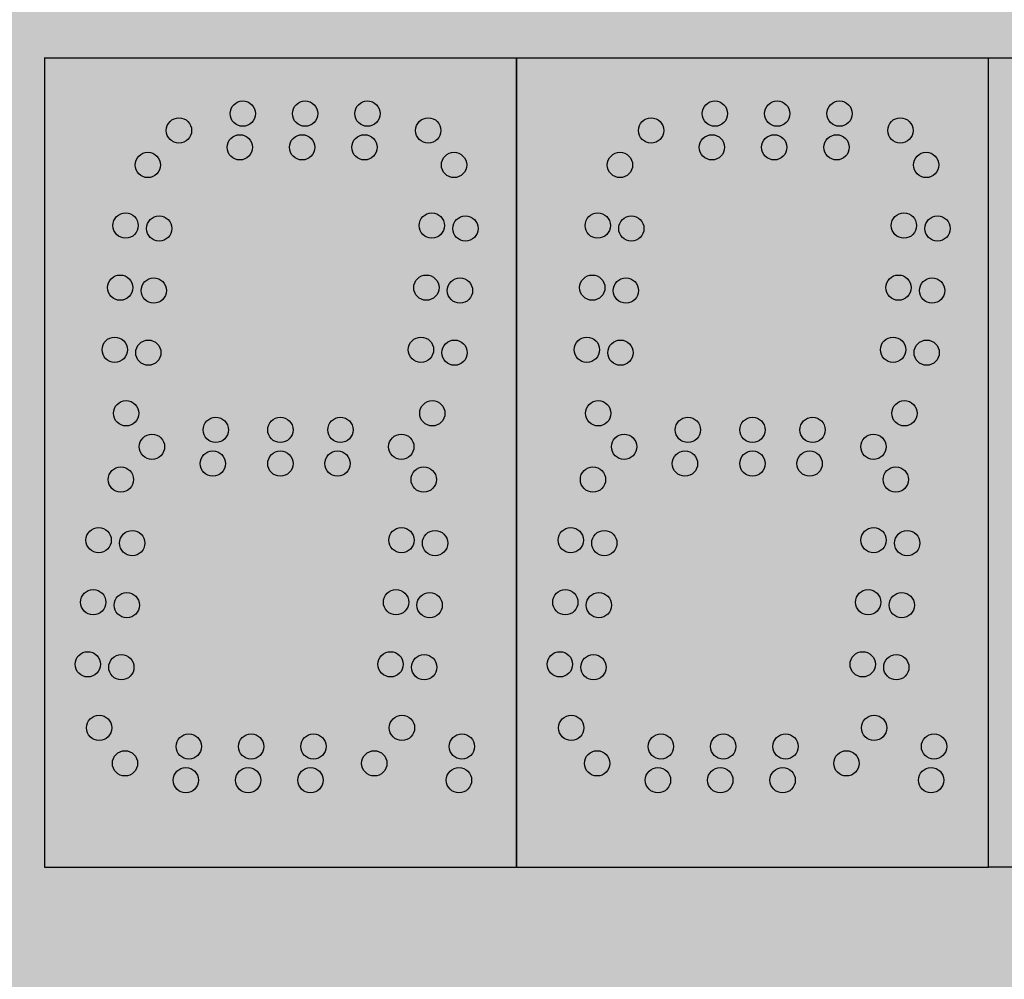
# Model space of a CAD drawing. Units: inches. Extents: x 0 to 1803, y 0 to 212.
# Drawn here: x 1680 to 1681, y 92 to 93 of the extents above; entities that cross this region are included whole.
import ezdxf

# ---------------------------------------------------------------- set-up
doc = ezdxf.new("R2010")
doc.units = ezdxf.units.IN
doc.header["$LTSCALE"] = 26.074074
doc.header["$MEASUREMENT"] = 0
doc.layers.get('0').update_dxf_attribs({"linetype": 'CONTINUOUS'})
doc.layers.add('01___PRT_ALL_DTM_PLN', color=7, linetype='CONTINUOUS')
doc.layers.add('02___PRT_ALL_AXES', color=7, linetype='CONTINUOUS')

msp = doc.modelspace()

# ---------------------------------------------------------------- hatches: boundary and pattern name
at = {"true_color": 0x939598}
h = msp.add_hatch(dxfattribs=at)
h.set_pattern_fill('AR-B816', color=252, scale=0.1)
h.set_pattern_definition([(0, (0, -0.1363), (0, 0.8), []), (90, (0, -0.1363), (-0.8, 0.8), [0.8, -0.8])])
h.paths.add_polyline_path([(1686.41443, 103.83199), (1672.78088, 103.76346), (1672.78088, 88.49965), (1686.41443, 88.56818)])
h.paths.add_polyline_path([(1684.29672, 101.73174), (1684.29672, 90.53137), (1674.69705, 90.39504), (1674.69705, 101.59541)], flags=16)
h = msp.add_hatch(color=7)
h.dxf.hatch_style = 1
h.paths.add_polyline_path([(1684.29672, 101.73174), (1674.69705, 101.73174), (1674.69705, 90.53137), (1684.29672, 90.53137)])
at = {"layer": '01___PRT_ALL_DTM_PLN'}
h = msp.add_hatch(color=251, dxfattribs=at)
h.dxf.hatch_style = 1
h.paths.add_polyline_path([(1680.3968, 93.23104), (1679.69701, 93.23104), (1679.69701, 92.03123), (1680.3968, 92.03123)])
h.paths.add_polyline_path([(1680.06033, 93.09865, -1), (1680.09783, 93.09865, -1)], flags=16)
h.paths.add_polyline_path([(1679.96792, 93.09865, -1), (1680.00542, 93.09865, -1)], flags=16)
h.paths.add_polyline_path([(1679.84841, 92.97827, -1), (1679.88591, 92.97827, -1)], flags=16)
h.paths.add_polyline_path([(1679.87786, 92.88621, -1), (1679.84036, 92.88621, -1)], flags=16)
h.paths.add_polyline_path([(1680.28205, 92.89057, -1), (1680.24455, 92.89057, -1)], flags=16)
h.paths.add_polyline_path([(1680.15275, 93.09865, -1), (1680.19025, 93.09865, -1)], flags=16)
h.paths.add_polyline_path([(1680.2526, 92.98262, -1), (1680.2901, 92.98262, -1)], flags=16)
h.paths.add_polyline_path([(1680.06471, 93.14865, -1), (1680.10221, 93.14865, -1)], flags=16)
h.paths.add_polyline_path([(1680.27399, 92.79851, -1), (1680.23649, 92.79851, -1)], flags=16)
h.paths.add_polyline_path([(1679.8698, 92.79415, -1), (1679.8323, 92.79415, -1)], flags=16)
h.paths.add_polyline_path([(1679.9723, 93.14865, -1), (1680.0098, 93.14865, -1)], flags=16)
h.paths.add_polyline_path([(1680.06555, 92.67965, -1), (1680.02805, 92.67965, -1)], flags=16)
h.paths.add_polyline_path([(1679.7986, 92.98262, -1), (1679.8361, 92.98262, -1)], flags=16)
h.paths.add_polyline_path([(1679.82805, 92.89057, -1), (1679.79055, 92.89057, -1)], flags=16)
h.paths.add_polyline_path([(1680.15462, 92.67965, -1), (1680.11712, 92.67965, -1)], flags=16)
h.paths.add_polyline_path([(1679.83156, 93.0725, -1), (1679.86906, 93.0725, -1)], flags=16)
h.paths.add_polyline_path([(1679.8777, 93.12365, -1), (1679.9152, 93.12365, -1)], flags=16)
h.paths.add_polyline_path([(1680.15712, 93.14865, -1), (1680.19462, 93.14865, -1)], flags=16)
h.paths.add_polyline_path([(1679.9698, 92.67965, -1), (1679.9323, 92.67965, -1)], flags=16)
h.paths.add_polyline_path([(1680.33186, 92.88621, -1), (1680.29436, 92.88621, -1)], flags=16)
h.paths.add_polyline_path([(1680.30241, 92.97827, -1), (1680.33991, 92.97827, -1)], flags=16)
h.paths.add_polyline_path([(1679.81999, 92.79851, -1), (1679.78249, 92.79851, -1)], flags=16)
h.paths.add_polyline_path([(1680.3238, 92.79415, -1), (1680.2863, 92.79415, -1)], flags=16)
h.paths.add_polyline_path([(1680.06555, 92.62965, -1), (1680.02805, 92.62965, -1)], flags=16)
h.paths.add_polyline_path([(1680.28556, 93.0725, -1), (1680.32306, 93.0725, -1)], flags=16)
h.paths.add_polyline_path([(1680.24734, 93.12365, -1), (1680.28484, 93.12365, -1)], flags=16)
h.paths.add_polyline_path([(1680.15025, 92.62965, -1), (1680.11275, 92.62965, -1)], flags=16)
h.paths.add_polyline_path([(1680.29085, 92.70427, -1), (1680.25335, 92.70427, -1)], flags=16)
h.paths.add_polyline_path([(1679.96542, 92.62965, -1), (1679.92792, 92.62965, -1)], flags=16)
h.paths.add_polyline_path([(1680.24484, 92.65465, -1), (1680.20734, 92.65465, -1)], flags=16)
h.paths.add_polyline_path([(1679.83685, 92.70427, -1), (1679.79935, 92.70427, -1)], flags=16)
h.paths.add_polyline_path([(1679.8752, 92.65465, -1), (1679.8377, 92.65465, -1)], flags=16)
h.paths.add_polyline_path([(1680.27806, 92.606, -1), (1680.24056, 92.606, -1)], flags=16)
h.paths.add_polyline_path([(1679.82906, 92.606, -1), (1679.79156, 92.606, -1)], flags=16)
h.paths.add_polyline_path([(1680.2451, 92.51612, -1), (1680.2076, 92.51612, -1)], flags=16)
h.paths.add_polyline_path([(1680.29491, 92.51177, -1), (1680.25741, 92.51177, -1)], flags=16)
h.paths.add_polyline_path([(1679.84591, 92.51177, -1), (1679.80841, 92.51177, -1)], flags=16)
h.paths.add_polyline_path([(1679.7961, 92.51612, -1), (1679.7586, 92.51612, -1)], flags=16)
h.paths.add_polyline_path([(1680.23705, 92.42407, -1), (1680.19955, 92.42407, -1)], flags=16)
h.paths.add_polyline_path([(1680.28686, 92.41971, -1), (1680.24936, 92.41971, -1)], flags=16)
h.paths.add_polyline_path([(1679.83786, 92.41971, -1), (1679.80036, 92.41971, -1)], flags=16)
h.paths.add_polyline_path([(1679.78805, 92.42407, -1), (1679.75055, 92.42407, -1)], flags=16)
h.paths.add_polyline_path([(1680.22899, 92.33201, -1), (1680.19149, 92.33201, -1)], flags=16)
h.paths.add_polyline_path([(1680.2788, 92.32765, -1), (1680.2413, 92.32765, -1)], flags=16)
h.paths.add_polyline_path([(1679.8298, 92.32765, -1), (1679.7923, 92.32765, -1)], flags=16)
h.paths.add_polyline_path([(1679.77999, 92.33201, -1), (1679.74249, 92.33201, -1)], flags=16)
h.paths.add_polyline_path([(1680.24585, 92.23777, -1), (1680.20835, 92.23777, -1)], flags=16)
h.paths.add_polyline_path([(1680.11462, 92.21015, -1), (1680.07712, 92.21015, -1)], flags=16)
h.paths.add_polyline_path([(1680.02221, 92.21015, -1), (1679.98471, 92.21015, -1)], flags=16)
h.paths.add_polyline_path([(1679.9298, 92.21015, -1), (1679.8923, 92.21015, -1)], flags=16)
h.paths.add_polyline_path([(1679.79685, 92.23777, -1), (1679.75935, 92.23777, -1)], flags=16)
h.paths.add_polyline_path([(1680.20484, 92.18515, -1), (1680.16734, 92.18515, -1)], flags=16)
h.paths.add_polyline_path([(1680.33471, 92.21015, -1), (1680.29721, 92.21015, -1)], flags=16)
h.paths.add_polyline_path([(1680.11025, 92.16015, -1), (1680.07275, 92.16015, -1)], flags=16)
h.paths.add_polyline_path([(1680.01783, 92.16015, -1), (1679.98033, 92.16015, -1)], flags=16)
h.paths.add_polyline_path([(1679.8352, 92.18515, -1), (1679.7977, 92.18515, -1)], flags=16)
h.paths.add_polyline_path([(1679.92542, 92.16015, -1), (1679.88792, 92.16015, -1)], flags=16)
h.paths.add_polyline_path([(1680.33034, 92.16015, -1), (1680.29284, 92.16015, -1)], flags=16)
h = msp.add_hatch(color=7, dxfattribs=at)
h.dxf.hatch_style = 1
h.set_gradient(color1=(38, 38, 38), color2=(38, 38, 38), tint=1, name='INVHEMISPHERICAL')
h.paths.add_polyline_path([(1680.3968, 93.23104), (1679.69701, 93.23104), (1679.69701, 92.03123), (1680.3968, 92.03123)])
h.paths.add_polyline_path([(1679.9152, 93.12365, -1), (1679.8777, 93.12365, -1)], flags=16)
h.paths.add_polyline_path([(1679.86906, 93.0725, -1), (1679.83156, 93.0725, -1)], flags=16)
h.paths.add_polyline_path([(1680.0098, 93.14865, -1), (1679.9723, 93.14865, -1)], flags=16)
h.paths.add_polyline_path([(1679.8361, 92.98262, -1), (1679.7986, 92.98262, -1)], flags=16)
h.paths.add_polyline_path([(1680.00542, 93.09865, -1), (1679.96792, 93.09865, -1)], flags=16)
h.paths.add_polyline_path([(1679.88591, 92.97827, -1), (1679.84841, 92.97827, -1)], flags=16)
h.paths.add_polyline_path([(1680.10221, 93.14865, -1), (1680.06471, 93.14865, -1)], flags=16)
h.paths.add_polyline_path([(1679.82805, 92.89057, -1), (1679.79055, 92.89057, -1)], flags=16)
h.paths.add_polyline_path([(1680.09783, 93.09865, -1), (1680.06033, 93.09865, -1)], flags=16)
h.paths.add_polyline_path([(1679.87786, 92.88621, -1), (1679.84036, 92.88621, -1)], flags=16)
h.paths.add_polyline_path([(1680.19462, 93.14865, -1), (1680.15712, 93.14865, -1)], flags=16)
h.paths.add_polyline_path([(1679.81999, 92.79851, -1), (1679.78249, 92.79851, -1)], flags=16)
h.paths.add_polyline_path([(1680.19025, 93.09865, -1), (1680.15275, 93.09865, -1)], flags=16)
h.paths.add_polyline_path([(1679.8698, 92.79415, -1), (1679.8323, 92.79415, -1)], flags=16)
h.paths.add_polyline_path([(1680.28484, 93.12365, -1), (1680.24734, 93.12365, -1)], flags=16)
h.paths.add_polyline_path([(1679.83685, 92.70427, -1), (1679.79935, 92.70427, -1)], flags=16)
h.paths.add_polyline_path([(1680.2901, 92.98262, -1), (1680.2526, 92.98262, -1)], flags=16)
h.paths.add_polyline_path([(1680.32306, 93.0725, -1), (1680.28556, 93.0725, -1)], flags=16)
h.paths.add_polyline_path([(1679.9698, 92.67965, -1), (1679.9323, 92.67965, -1)], flags=16)
h.paths.add_polyline_path([(1679.8752, 92.65465, -1), (1679.8377, 92.65465, -1)], flags=16)
h.paths.add_polyline_path([(1680.28205, 92.89057, -1), (1680.24455, 92.89057, -1)], flags=16)
h.paths.add_polyline_path([(1680.06555, 92.67965, -1), (1680.02805, 92.67965, -1)], flags=16)
h.paths.add_polyline_path([(1680.33991, 92.97827, -1), (1680.30241, 92.97827, -1)], flags=16)
h.paths.add_polyline_path([(1679.96542, 92.62965, -1), (1679.92792, 92.62965, -1)], flags=16)
h.paths.add_polyline_path([(1679.82906, 92.606, -1), (1679.79156, 92.606, -1)], flags=16)
h.paths.add_polyline_path([(1680.33186, 92.88621, -1), (1680.29436, 92.88621, -1)], flags=16)
h.paths.add_polyline_path([(1680.27399, 92.79851, -1), (1680.23649, 92.79851, -1)], flags=16)
h.paths.add_polyline_path([(1680.06555, 92.62965, -1), (1680.02805, 92.62965, -1)], flags=16)
h.paths.add_polyline_path([(1680.15462, 92.67965, -1), (1680.11712, 92.67965, -1)], flags=16)
h.paths.add_polyline_path([(1680.3238, 92.79415, -1), (1680.2863, 92.79415, -1)], flags=16)
h.paths.add_polyline_path([(1680.15025, 92.62965, -1), (1680.11275, 92.62965, -1)], flags=16)
h.paths.add_polyline_path([(1679.7961, 92.51612, -1), (1679.7586, 92.51612, -1)], flags=16)
h.paths.add_polyline_path([(1679.84591, 92.51177, -1), (1679.80841, 92.51177, -1)], flags=16)
h.paths.add_polyline_path([(1680.29085, 92.70427, -1), (1680.25335, 92.70427, -1)], flags=16)
h.paths.add_polyline_path([(1680.24484, 92.65465, -1), (1680.20734, 92.65465, -1)], flags=16)
h.paths.add_polyline_path([(1680.27806, 92.606, -1), (1680.24056, 92.606, -1)], flags=16)
h.paths.add_polyline_path([(1679.78805, 92.42407, -1), (1679.75055, 92.42407, -1)], flags=16)
h.paths.add_polyline_path([(1679.83786, 92.41971, -1), (1679.80036, 92.41971, -1)], flags=16)
h.paths.add_polyline_path([(1680.2451, 92.51612, -1), (1680.2076, 92.51612, -1)], flags=16)
h.paths.add_polyline_path([(1680.29491, 92.51177, -1), (1680.25741, 92.51177, -1)], flags=16)
h.paths.add_polyline_path([(1679.77999, 92.33201, -1), (1679.74249, 92.33201, -1)], flags=16)
h.paths.add_polyline_path([(1679.8298, 92.32765, -1), (1679.7923, 92.32765, -1)], flags=16)
h.paths.add_polyline_path([(1680.23705, 92.42407, -1), (1680.19955, 92.42407, -1)], flags=16)
h.paths.add_polyline_path([(1680.28686, 92.41971, -1), (1680.24936, 92.41971, -1)], flags=16)
h.paths.add_polyline_path([(1679.79685, 92.23777, -1), (1679.75935, 92.23777, -1)], flags=16)
h.paths.add_polyline_path([(1680.22899, 92.33201, -1), (1680.19149, 92.33201, -1)], flags=16)
h.paths.add_polyline_path([(1680.2788, 92.32765, -1), (1680.2413, 92.32765, -1)], flags=16)
h.paths.add_polyline_path([(1679.9298, 92.21015, -1), (1679.8923, 92.21015, -1)], flags=16)
h.paths.add_polyline_path([(1680.02221, 92.21015, -1), (1679.98471, 92.21015, -1)], flags=16)
h.paths.add_polyline_path([(1679.8352, 92.18515, -1), (1679.7977, 92.18515, -1)], flags=16)
h.paths.add_polyline_path([(1680.11462, 92.21015, -1), (1680.07712, 92.21015, -1)], flags=16)
h.paths.add_polyline_path([(1679.92542, 92.16015, -1), (1679.88792, 92.16015, -1)], flags=16)
h.paths.add_polyline_path([(1680.24585, 92.23777, -1), (1680.20835, 92.23777, -1)], flags=16)
h.paths.add_polyline_path([(1680.01783, 92.16015, -1), (1679.98033, 92.16015, -1)], flags=16)
h.paths.add_polyline_path([(1680.11025, 92.16015, -1), (1680.07275, 92.16015, -1)], flags=16)
h.paths.add_polyline_path([(1680.20484, 92.18515, -1), (1680.16734, 92.18515, -1)], flags=16)
h.paths.add_polyline_path([(1680.33471, 92.21015, -1), (1680.29721, 92.21015, -1)], flags=16)
h.paths.add_polyline_path([(1680.33034, 92.16015, -1), (1680.29284, 92.16015, -1)], flags=16)
h = msp.add_hatch(color=7, dxfattribs=at)
h.dxf.hatch_style = 1
h.set_gradient(color1=(38, 38, 38), color2=(38, 38, 38), tint=1, name='INVHEMISPHERICAL')
h.paths.add_polyline_path([(1681.0968, 93.23104), (1680.3968, 93.23104), (1680.3968, 92.03123), (1681.0968, 92.03123)])
h.paths.add_polyline_path([(1680.56906, 93.0725, -1), (1680.53156, 93.0725, -1)], flags=16)
h.paths.add_polyline_path([(1680.6152, 93.12365, -1), (1680.5777, 93.12365, -1)], flags=16)
h.paths.add_polyline_path([(1680.5361, 92.98262, -1), (1680.4986, 92.98262, -1)], flags=16)
h.paths.add_polyline_path([(1680.58591, 92.97827, -1), (1680.54841, 92.97827, -1)], flags=16)
h.paths.add_polyline_path([(1680.7098, 93.14865, -1), (1680.6723, 93.14865, -1)], flags=16)
h.paths.add_polyline_path([(1680.70542, 93.09865, -1), (1680.66792, 93.09865, -1)], flags=16)
h.paths.add_polyline_path([(1680.52805, 92.89057, -1), (1680.49055, 92.89057, -1)], flags=16)
h.paths.add_polyline_path([(1680.57786, 92.88621, -1), (1680.54036, 92.88621, -1)], flags=16)
h.paths.add_polyline_path([(1680.80221, 93.14865, -1), (1680.76471, 93.14865, -1)], flags=16)
h.paths.add_polyline_path([(1680.79783, 93.09865, -1), (1680.76033, 93.09865, -1)], flags=16)
h.paths.add_polyline_path([(1680.51999, 92.79851, -1), (1680.48249, 92.79851, -1)], flags=16)
h.paths.add_polyline_path([(1680.5698, 92.79415, -1), (1680.5323, 92.79415, -1)], flags=16)
h.paths.add_polyline_path([(1680.89462, 93.14865, -1), (1680.85712, 93.14865, -1)], flags=16)
h.paths.add_polyline_path([(1680.89025, 93.09865, -1), (1680.85275, 93.09865, -1)], flags=16)
h.paths.add_polyline_path([(1680.53685, 92.70427, -1), (1680.49935, 92.70427, -1)], flags=16)
h.paths.add_polyline_path([(1680.98484, 93.12365, -1), (1680.94734, 93.12365, -1)], flags=16)
h.paths.add_polyline_path([(1680.6698, 92.67965, -1), (1680.6323, 92.67965, -1)], flags=16)
h.paths.add_polyline_path([(1680.5752, 92.65465, -1), (1680.5377, 92.65465, -1)], flags=16)
h.paths.add_polyline_path([(1680.9901, 92.98262, -1), (1680.9526, 92.98262, -1)], flags=16)
h.paths.add_polyline_path([(1681.02306, 93.0725, -1), (1680.98556, 93.0725, -1)], flags=16)
h.paths.add_polyline_path([(1680.76555, 92.67965, -1), (1680.72805, 92.67965, -1)], flags=16)
h.paths.add_polyline_path([(1680.98205, 92.89057, -1), (1680.94455, 92.89057, -1)], flags=16)
h.paths.add_polyline_path([(1680.52906, 92.606, -1), (1680.49156, 92.606, -1)], flags=16)
h.paths.add_polyline_path([(1680.66542, 92.62965, -1), (1680.62792, 92.62965, -1)], flags=16)
h.paths.add_polyline_path([(1681.03991, 92.97827, -1), (1681.00241, 92.97827, -1)], flags=16)
h.paths.add_polyline_path([(1680.76555, 92.62965, -1), (1680.72805, 92.62965, -1)], flags=16)
h.paths.add_polyline_path([(1680.97399, 92.79851, -1), (1680.93649, 92.79851, -1)], flags=16)
h.paths.add_polyline_path([(1681.03186, 92.88621, -1), (1680.99436, 92.88621, -1)], flags=16)
h.paths.add_polyline_path([(1680.85462, 92.67965, -1), (1680.81712, 92.67965, -1)], flags=16)
h.paths.add_polyline_path([(1680.85025, 92.62965, -1), (1680.81275, 92.62965, -1)], flags=16)
h.paths.add_polyline_path([(1681.0238, 92.79415, -1), (1680.9863, 92.79415, -1)], flags=16)
h.paths.add_polyline_path([(1680.4961, 92.51612, -1), (1680.4586, 92.51612, -1)], flags=16)
h.paths.add_polyline_path([(1680.54591, 92.51177, -1), (1680.50841, 92.51177, -1)], flags=16)
h.paths.add_polyline_path([(1680.99085, 92.70427, -1), (1680.95335, 92.70427, -1)], flags=16)
h.paths.add_polyline_path([(1680.94484, 92.65465, -1), (1680.90734, 92.65465, -1)], flags=16)
h.paths.add_polyline_path([(1680.97806, 92.606, -1), (1680.94056, 92.606, -1)], flags=16)
h.paths.add_polyline_path([(1680.48805, 92.42407, -1), (1680.45055, 92.42407, -1)], flags=16)
h.paths.add_polyline_path([(1680.53786, 92.41971, -1), (1680.50036, 92.41971, -1)], flags=16)
h.paths.add_polyline_path([(1680.9451, 92.51612, -1), (1680.9076, 92.51612, -1)], flags=16)
h.paths.add_polyline_path([(1680.99491, 92.51177, -1), (1680.95741, 92.51177, -1)], flags=16)
h.paths.add_polyline_path([(1680.47999, 92.33201, -1), (1680.44249, 92.33201, -1)], flags=16)
h.paths.add_polyline_path([(1680.5298, 92.32765, -1), (1680.4923, 92.32765, -1)], flags=16)
h.paths.add_polyline_path([(1680.93705, 92.42407, -1), (1680.89955, 92.42407, -1)], flags=16)
h.paths.add_polyline_path([(1680.98686, 92.41971, -1), (1680.94936, 92.41971, -1)], flags=16)
h.paths.add_polyline_path([(1680.49685, 92.23777, -1), (1680.45935, 92.23777, -1)], flags=16)
h.paths.add_polyline_path([(1680.92899, 92.33201, -1), (1680.89149, 92.33201, -1)], flags=16)
h.paths.add_polyline_path([(1680.6298, 92.21015, -1), (1680.5923, 92.21015, -1)], flags=16)
h.paths.add_polyline_path([(1680.9788, 92.32765, -1), (1680.9413, 92.32765, -1)], flags=16)
h.paths.add_polyline_path([(1680.5352, 92.18515, -1), (1680.4977, 92.18515, -1)], flags=16)
h.paths.add_polyline_path([(1680.72221, 92.21015, -1), (1680.68471, 92.21015, -1)], flags=16)
h.paths.add_polyline_path([(1680.81462, 92.21015, -1), (1680.77712, 92.21015, -1)], flags=16)
h.paths.add_polyline_path([(1680.62542, 92.16015, -1), (1680.58792, 92.16015, -1)], flags=16)
h.paths.add_polyline_path([(1680.71783, 92.16015, -1), (1680.68033, 92.16015, -1)], flags=16)
h.paths.add_polyline_path([(1680.94585, 92.23777, -1), (1680.90835, 92.23777, -1)], flags=16)
h.paths.add_polyline_path([(1680.81025, 92.16015, -1), (1680.77275, 92.16015, -1)], flags=16)
h.paths.add_polyline_path([(1680.90484, 92.18515, -1), (1680.86734, 92.18515, -1)], flags=16)
h.paths.add_polyline_path([(1681.03471, 92.21015, -1), (1680.99721, 92.21015, -1)], flags=16)
h.paths.add_polyline_path([(1681.03034, 92.16015, -1), (1680.99284, 92.16015, -1)], flags=16)
h = msp.add_hatch(color=7, dxfattribs=at)
h.dxf.hatch_style = 1
h.set_gradient(color1=(38, 38, 38), color2=(38, 38, 38), tint=1, name='INVHEMISPHERICAL')
h.paths.add_polyline_path([(1681.0968, 92.03123), (1681.29681, 92.03123), (1681.2968, 93.23104), (1681.0968, 93.23104)])
h.paths.add_polyline_path([(1681.21774, 92.90599, -1), (1681.18024, 92.90599, -1)], flags=0)
h.paths.add_polyline_path([(1681.21336, 92.85599, -1), (1681.17586, 92.85599, -1)], flags=16)
h.paths.add_polyline_path([(1681.21774, 92.40599, -1), (1681.18024, 92.40599, -1)], flags=16)
h.paths.add_polyline_path([(1681.21336, 92.35599, -1), (1681.17586, 92.35599, -1)], flags=16)
h.paths.add_polyline_path([(1681.21336, 92.85599, 1), (1681.17586, 92.85599, 1)], flags=0)
h.paths.add_polyline_path([(1681.21774, 92.90599, 1), (1681.18024, 92.90599, 1)], flags=16)
h.paths.add_polyline_path([(1681.21774, 92.40599, 1), (1681.18024, 92.40599, 1)], flags=0)
h.paths.add_polyline_path([(1681.21336, 92.35599, 1), (1681.17586, 92.35599, 1)], flags=0)
h = msp.add_hatch(color=7, dxfattribs=at)
h.dxf.hatch_style = 1
h.set_gradient(color1=(38, 38, 38), color2=(38, 38, 38), tint=1, name='INVHEMISPHERICAL')
edge = h.paths.add_edge_path()
edge.add_arc((1680.31596, 92.21015), 0.01875, 0, 360)
edge = h.paths.add_edge_path()
edge.add_arc((1680.31159, 92.16015), 0.01875, 0, 360)
edge = h.paths.add_edge_path()
edge.add_arc((1680.09587, 92.21015), 0.01875, 0, 360)
edge = h.paths.add_edge_path()
edge.add_arc((1680.0915, 92.16015), 0.01875, 0, 360)
edge = h.paths.add_edge_path()
edge.add_arc((1680.18609, 92.18515), 0.01875, 0, 360)
edge = h.paths.add_edge_path()
edge.add_arc((1680.00346, 92.21015), 0.01875, 0, 360)
edge = h.paths.add_edge_path()
edge.add_arc((1679.99908, 92.16015), 0.01875, 0, 360)
edge = h.paths.add_edge_path()
edge.add_arc((1679.91105, 92.21015), 0.01875, 0, 360)
edge = h.paths.add_edge_path()
edge.add_arc((1679.90667, 92.16015), 0.01875, 0, 360)
edge = h.paths.add_edge_path()
edge.add_arc((1679.81645, 92.18515), 0.01875, 0, 360)
edge = h.paths.add_edge_path()
edge.add_arc((1679.77735, 92.51612), 0.01875, 0, 360)
edge = h.paths.add_edge_path()
edge.add_arc((1679.81911, 92.41971), 0.01875, 0, 360)
edge = h.paths.add_edge_path()
edge.add_arc((1679.7693, 92.42407), 0.01875, 0, 360)
edge = h.paths.add_edge_path()
edge.add_arc((1679.81105, 92.32765), 0.01875, 0, 360)
edge = h.paths.add_edge_path()
edge.add_arc((1679.76124, 92.33201), 0.01875, 0, 360)
edge = h.paths.add_edge_path()
edge.add_arc((1679.7781, 92.23777), 0.01875, 0, 360)
edge = h.paths.add_edge_path()
edge.add_arc((1680.0468, 92.67965), 0.01875, 0, 360)
edge = h.paths.add_edge_path()
edge.add_arc((1680.0468, 92.62965), 0.01875, 0, 360)
edge = h.paths.add_edge_path()
edge.add_arc((1679.95105, 92.67965), 0.01875, 0, 360)
edge = h.paths.add_edge_path()
edge.add_arc((1679.94667, 92.62965), 0.01875, 0, 360)
edge = h.paths.add_edge_path()
edge.add_arc((1679.85105, 92.79415), 0.01875, 0, 360)
edge = h.paths.add_edge_path()
edge.add_arc((1679.80124, 92.79851), 0.01875, 0, 360)
edge = h.paths.add_edge_path()
edge.add_arc((1679.8181, 92.70427), 0.01875, 0, 360)
edge = h.paths.add_edge_path()
edge.add_arc((1679.81031, 92.606), 0.01875, 0, 360)
edge = h.paths.add_edge_path()
edge.add_arc((1679.82716, 92.51177), 0.01875, 0, 360)
edge = h.paths.add_edge_path()
edge.add_arc((1679.85911, 92.88621), 0.01875, 0, 360)
edge = h.paths.add_edge_path()
edge.add_arc((1679.8093, 92.89057), 0.01875, 0, 360)
edge = h.paths.add_edge_path()
edge.add_arc((1679.85645, 92.65465), 0.01875, 0, 360)
edge = h.paths.add_edge_path()
edge.add_arc((1680.13587, 92.67965), 0.01875, 0, 360)
edge = h.paths.add_edge_path()
edge.add_arc((1680.1315, 92.62965), 0.01875, 0, 360)
edge = h.paths.add_edge_path()
edge.add_arc((1680.22609, 92.65465), 0.01875, 0, 360)
edge = h.paths.add_edge_path()
edge.add_arc((1679.85031, 93.0725), 0.01875, 0, 360)
edge = h.paths.add_edge_path()
edge.add_arc((1679.81735, 92.98262), 0.01875, 0, 360)
edge = h.paths.add_edge_path()
edge.add_arc((1679.86716, 92.97827), 0.01875, 0, 360)
edge = h.paths.add_edge_path()
edge.add_arc((1680.08346, 93.14865), 0.01875, 0, 360)
edge = h.paths.add_edge_path()
edge.add_arc((1680.1715, 93.09865), 0.01875, 0, 360)
edge = h.paths.add_edge_path()
edge.add_arc((1680.07908, 93.09865), 0.01875, 0, 360)
edge = h.paths.add_edge_path()
edge.add_arc((1680.17587, 93.14865), 0.01875, 0, 360)
edge = h.paths.add_edge_path()
edge.add_arc((1679.99105, 93.14865), 0.01875, 0, 360)
edge = h.paths.add_edge_path()
edge.add_arc((1679.98667, 93.09865), 0.01875, 0, 360)
edge = h.paths.add_edge_path()
edge.add_arc((1679.89645, 93.12365), 0.01875, 0, 360)
edge = h.paths.add_edge_path()
edge.add_arc((1680.26609, 93.12365), 0.01875, 0, 360)
h = msp.add_hatch(color=7, dxfattribs=at)
h.dxf.hatch_style = 1
h.set_gradient(color1=(38, 38, 38), color2=(38, 38, 38), tint=1, name='INVHEMISPHERICAL')
h.paths.add_polyline_path([(1680.62542, 92.16015, 1), (1680.58792, 92.16015, 1)])
h.paths.add_polyline_path([(1680.68033, 92.16015, 1), (1680.71783, 92.16015, 1)])
h.paths.add_polyline_path([(1680.6298, 92.21015, 1), (1680.5923, 92.21015, 1)])
h.paths.add_polyline_path([(1680.68471, 92.21015, 1), (1680.72221, 92.21015, 1)])
h.paths.add_polyline_path([(1680.81462, 92.21015, 1), (1680.77712, 92.21015, 1)])
h.paths.add_polyline_path([(1680.77275, 92.16015, 1), (1680.81025, 92.16015, 1)])
edge = h.paths.add_edge_path()
edge.add_arc((1681.00431, 93.0725), 0.01875, 0, 360)
edge = h.paths.add_edge_path()
edge.add_arc((1680.96609, 93.12365), 0.01875, 0, 360)
edge = h.paths.add_edge_path()
edge.add_arc((1680.8715, 93.09865), 0.01875, 0, 360)
edge = h.paths.add_edge_path()
edge.add_arc((1680.87587, 93.14865), 0.01875, 0, 360)
edge = h.paths.add_edge_path()
edge.add_arc((1681.02116, 92.97827), 0.01875, 0, 360)
edge = h.paths.add_edge_path()
edge.add_arc((1680.97135, 92.98262), 0.01875, 0, 360)
edge = h.paths.add_edge_path()
edge.add_arc((1681.01311, 92.88621), 0.01875, 0, 360)
edge = h.paths.add_edge_path()
edge.add_arc((1680.9633, 92.89057), 0.01875, 0, 360)
edge = h.paths.add_edge_path()
edge.add_arc((1681.00505, 92.79415), 0.01875, 0, 360)
edge = h.paths.add_edge_path()
edge.add_arc((1680.95524, 92.79851), 0.01875, 0, 360)
edge = h.paths.add_edge_path()
edge.add_arc((1680.9721, 92.70427), 0.01875, 0, 360)
edge = h.paths.add_edge_path()
edge.add_arc((1680.95931, 92.606), 0.01875, 0, 360)
edge = h.paths.add_edge_path()
edge.add_arc((1680.92635, 92.51612), 0.01875, 0, 360)
edge = h.paths.add_edge_path()
edge.add_arc((1680.97616, 92.51177), 0.01875, 0, 360)
edge = h.paths.add_edge_path()
edge.add_arc((1680.92609, 92.65465), 0.01875, 0, 360)
edge = h.paths.add_edge_path()
edge.add_arc((1680.9183, 92.42407), 0.01875, 0, 360)
edge = h.paths.add_edge_path()
edge.add_arc((1680.96811, 92.41971), 0.01875, 0, 360)
edge = h.paths.add_edge_path()
edge.add_arc((1680.91024, 92.33201), 0.01875, 0, 360)
edge = h.paths.add_edge_path()
edge.add_arc((1680.96005, 92.32765), 0.01875, 0, 360)
edge = h.paths.add_edge_path()
edge.add_arc((1681.01596, 92.21015), 0.01875, 0, 360)
edge = h.paths.add_edge_path()
edge.add_arc((1680.9271, 92.23777), 0.01875, 0, 360)
edge = h.paths.add_edge_path()
edge.add_arc((1681.01159, 92.16015), 0.01875, 0, 360)
edge = h.paths.add_edge_path()
edge.add_arc((1680.88609, 92.18515), 0.01875, 0, 360)
edge = h.paths.add_edge_path()
edge.add_arc((1680.78346, 93.14865), 0.01875, 0, 360)
edge = h.paths.add_edge_path()
edge.add_arc((1680.77908, 93.09865), 0.01875, 0, 360)
edge = h.paths.add_edge_path()
edge.add_arc((1680.69105, 93.14865), 0.01875, 0, 360)
edge = h.paths.add_edge_path()
edge.add_arc((1680.68667, 93.09865), 0.01875, 0, 360)
edge = h.paths.add_edge_path()
edge.add_arc((1680.59645, 93.12365), 0.01875, 0, 360)
edge = h.paths.add_edge_path()
edge.add_arc((1680.55031, 93.0725), 0.01875, 0, 360)
edge = h.paths.add_edge_path()
edge.add_arc((1680.51735, 92.98262), 0.01875, 0, 360)
edge = h.paths.add_edge_path()
edge.add_arc((1680.56716, 92.97827), 0.01875, 0, 360)
edge = h.paths.add_edge_path()
edge.add_arc((1680.83587, 92.67965), 0.01875, 0, 360)
edge = h.paths.add_edge_path()
edge.add_arc((1680.7468, 92.67965), 0.01875, 0, 360)
edge = h.paths.add_edge_path()
edge.add_arc((1680.65105, 92.67965), 0.01875, 0, 360)
edge = h.paths.add_edge_path()
edge.add_arc((1680.8315, 92.62965), 0.01875, 0, 360)
edge = h.paths.add_edge_path()
edge.add_arc((1680.64667, 92.62965), 0.01875, 0, 360)
edge = h.paths.add_edge_path()
edge.add_arc((1680.7468, 92.62965), 0.01875, 0, 360)
edge = h.paths.add_edge_path(flags=17)
edge.add_arc((1680.79587, 92.21015), 0.01875, 0, 360)
edge = h.paths.add_edge_path(flags=17)
edge.add_arc((1680.7915, 92.16015), 0.01875, 0, 360)
edge = h.paths.add_edge_path(flags=17)
edge.add_arc((1680.70346, 92.21015), 0.01875, 0, 360)
edge = h.paths.add_edge_path(flags=17)
edge.add_arc((1680.61105, 92.21015), 0.01875, 0, 360)
edge = h.paths.add_edge_path(flags=17)
edge.add_arc((1680.69908, 92.16015), 0.01875, 0, 360)
edge = h.paths.add_edge_path(flags=17)
edge.add_arc((1680.60667, 92.16015), 0.01875, 0, 360)
edge = h.paths.add_edge_path()
edge.add_arc((1680.55911, 92.88621), 0.01875, 0, 360)
edge = h.paths.add_edge_path()
edge.add_arc((1680.5093, 92.89057), 0.01875, 0, 360)
edge = h.paths.add_edge_path()
edge.add_arc((1680.55105, 92.79415), 0.01875, 0, 360)
edge = h.paths.add_edge_path()
edge.add_arc((1680.50124, 92.79851), 0.01875, 0, 360)
edge = h.paths.add_edge_path()
edge.add_arc((1680.5181, 92.70427), 0.01875, 0, 360)
edge = h.paths.add_edge_path()
edge.add_arc((1680.51031, 92.606), 0.01875, 0, 360)
edge = h.paths.add_edge_path()
edge.add_arc((1680.52716, 92.51177), 0.01875, 0, 360)
edge = h.paths.add_edge_path()
edge.add_arc((1680.47735, 92.51612), 0.01875, 0, 360)
edge = h.paths.add_edge_path()
edge.add_arc((1680.55645, 92.65465), 0.01875, 0, 360)
edge = h.paths.add_edge_path()
edge.add_arc((1680.51911, 92.41971), 0.01875, 0, 360)
edge = h.paths.add_edge_path()
edge.add_arc((1680.4693, 92.42407), 0.01875, 0, 360)
edge = h.paths.add_edge_path()
edge.add_arc((1680.51105, 92.32765), 0.01875, 0, 360)
edge = h.paths.add_edge_path()
edge.add_arc((1680.46124, 92.33201), 0.01875, 0, 360)
edge = h.paths.add_edge_path()
edge.add_arc((1680.4781, 92.23777), 0.01875, 0, 360)
edge = h.paths.add_edge_path()
edge.add_arc((1680.51645, 92.18515), 0.01875, 0, 360)
at = {"layer": '01___PRT_ALL_DTM_PLN', "true_color": 0x323232}
h = msp.add_hatch(color=250, dxfattribs=at)
h.dxf.hatch_style = 1
h.set_gradient(color1=(38, 38, 38), color2=(38, 38, 38), tint=1, name='INVHEMISPHERICAL')
h.paths.add_polyline_path([(1680.20835, 92.23777, 1), (1680.24585, 92.23777, 1)])
h.paths.add_polyline_path([(1680.2413, 92.32765, 1), (1680.2788, 92.32765, 1)])
h.paths.add_polyline_path([(1680.22899, 92.33201, 1), (1680.19149, 92.33201, 1)])
h.paths.add_polyline_path([(1680.28686, 92.41971, 1), (1680.24936, 92.41971, 1)])
h.paths.add_polyline_path([(1680.23705, 92.42407, 1), (1680.19955, 92.42407, 1)])
h.paths.add_polyline_path([(1680.29491, 92.51177, 1), (1680.25741, 92.51177, 1)])
h.paths.add_polyline_path([(1680.2076, 92.51612, 1), (1680.2451, 92.51612, 1)])
h.paths.add_polyline_path([(1680.24056, 92.606, 1), (1680.27806, 92.606, 1)])
h.paths.add_polyline_path([(1680.25335, 92.70427, 1), (1680.29085, 92.70427, 1)])
h.paths.add_polyline_path([(1680.2863, 92.79415, 1), (1680.3238, 92.79415, 1)])
h.paths.add_polyline_path([(1680.27399, 92.79851, 1), (1680.23649, 92.79851, 1)])
h.paths.add_polyline_path([(1680.24455, 92.89057, 1), (1680.28205, 92.89057, 1)])
h.paths.add_polyline_path([(1680.33186, 92.88621, 1), (1680.29436, 92.88621, 1)])
h.paths.add_polyline_path([(1680.30241, 92.97827, 1), (1680.33991, 92.97827, 1)])
h.paths.add_polyline_path([(1680.2901, 92.98262, 1), (1680.2526, 92.98262, 1)])
h.paths.add_polyline_path([(1680.28556, 93.0725, 1), (1680.32306, 93.0725, 1)])
h = msp.add_hatch(color=250, dxfattribs=at)
h.dxf.hatch_style = 1
h.set_gradient(color1=(38, 38, 38), color2=(38, 38, 38), tint=1, name='INVHEMISPHERICAL')
h.paths.add_polyline_path([(1680.62542, 92.16015, 1), (1680.58792, 92.16015, 1)])
h.paths.add_polyline_path([(1680.6298, 92.21015, 1), (1680.5923, 92.21015, 1)])
h.paths.add_polyline_path([(1680.72221, 92.21015, 1), (1680.68471, 92.21015, 1)])
h.paths.add_polyline_path([(1680.71783, 92.16015, 1), (1680.68033, 92.16015, 1)])
h.paths.add_polyline_path([(1680.81025, 92.16015, 1), (1680.77275, 92.16015, 1)])
h.paths.add_polyline_path([(1680.77712, 92.21015, 1), (1680.81462, 92.21015, 1)])

# ---------------------------------------------------------------- linework, layer by layer
at = {"color": 7, "linetype": 'Continuous'}
for p, q in [((1681.0968, 93.23104), (1679.6968, 93.23104)), ((1681.0968, 93.23104), (1679.6968, 93.23104)), ((1680.3968, 93.23104), (1679.69701, 93.23104)), ((1680.3968, 92.03123), (1680.3968, 93.23104)), ((1681.0966, 93.23104), (1680.3968, 93.23104)), ((1681.0966, 93.23104), (1680.3968, 93.23104)), ((1681.0966, 93.23104), (1680.3968, 93.23104)), ((1681.0968, 93.23104), (1680.3968, 93.23104)), ((1681.0966, 93.23104), (1680.3968, 93.23104)), ((1681.0966, 93.23104), (1680.3968, 93.23104)), ((1681.0966, 93.23104), (1680.3968, 93.23104)), ((1681.0968, 93.23104), (1680.3968, 93.23104)), ((1681.0966, 93.23104), (1680.3968, 93.23104)), ((1681.0966, 93.23104), (1680.3968, 93.23104)), ((1681.0966, 93.23104), (1680.3968, 93.23104)), ((1681.0968, 93.23104), (1680.3968, 93.23104)), ((1681.0966, 93.23104), (1680.3968, 93.23104)), ((1681.0966, 93.23104), (1680.3968, 93.23104)), ((1681.0966, 93.23104), (1680.3968, 93.23104)), ((1681.0968, 93.23104), (1680.3968, 93.23104)), ((1681.2968, 93.23104), (1681.0968, 93.23104)), ((1681.2968, 93.23104), (1681.0968, 93.23104)), ((1681.2968, 93.23104), (1681.0968, 93.23104)), ((1679.69701, 92.03123), (1680.3968, 92.03123))]:
    msp.add_line(p, q, dxfattribs=at)
at = {"color": 250, "true_color": 0x323232}
for p, q in [((1679.69701, 93.23104), (1679.69701, 92.03123)), ((1680.3968, 93.23104), (1680.3968, 92.03123))]:
    msp.add_line(p, q, dxfattribs=at)
at = {"color": 250, "linetype": 'Continuous', "true_color": 0x323232}
for p, q in [((1680.3968, 93.23104), (1680.3968, 92.03123)), ((1681.0968, 92.03123), (1681.0968, 93.23104))]:
    msp.add_line(p, q, dxfattribs=at)
at = {"color": 7}
msp.add_line((1680.3968, 92.03123), (1681.0968, 92.03123), dxfattribs=at)
at = {"layer": '01___PRT_ALL_DTM_PLN', "color": 7}
msp.add_line((1681.29681, 92.03123), (1681.0968, 92.03123), dxfattribs=at)
at = {"layer": '02___PRT_ALL_AXES', "color": 250, "linetype": 'Continuous', "true_color": 0x323232}
for centre in [(1679.99105, 93.14865), (1680.08346, 93.14865), (1680.17587, 93.14865), (1679.89645, 93.12365), (1680.26609, 93.12365), (1679.98667, 93.09865), (1680.07908, 93.09865), (1680.1715, 93.09865), (1679.85031, 93.0725), (1680.30431, 93.0725), (1679.81735, 92.98262), (1679.86716, 92.97827), (1680.27135, 92.98262), (1680.32116, 92.97827), (1679.8093, 92.89057), (1679.85911, 92.88621), (1680.2633, 92.89057), (1680.31311, 92.88621), (1679.80124, 92.79851), (1680.25524, 92.79851), (1679.85105, 92.79415), (1680.30505, 92.79415), (1679.8181, 92.70427), (1680.2721, 92.70427), (1679.95105, 92.67965), (1680.0468, 92.67965), (1680.13587, 92.67965), (1679.85645, 92.65465), (1680.22609, 92.65465), (1679.94667, 92.62965), (1680.0468, 92.62965), (1680.1315, 92.62965), (1679.81031, 92.606), (1680.25931, 92.606), (1680.51031, 92.606), (1679.77735, 92.51612), (1679.82716, 92.51177), (1680.22635, 92.51612), (1680.27616, 92.51177), (1680.47735, 92.51612), (1680.52716, 92.51177), (1679.7693, 92.42407), (1679.81911, 92.41971), (1680.2183, 92.42407), (1680.26811, 92.41971), (1680.4693, 92.42407), (1680.51911, 92.41971), (1679.76124, 92.33201), (1680.21024, 92.33201), (1680.46124, 92.33201), (1679.81105, 92.32765), (1680.26005, 92.32765), (1680.51105, 92.32765), (1679.7781, 92.23777), (1680.2271, 92.23777), (1680.4781, 92.23777), (1679.91105, 92.21015), (1680.00346, 92.21015), (1680.09587, 92.21015), (1680.31596, 92.21015), (1680.61105, 92.21015), (1680.70346, 92.21015), (1680.79587, 92.21015), (1681.01596, 92.21015), (1679.81645, 92.18515), (1680.18609, 92.18515), (1680.51645, 92.18515), (1680.88609, 92.18515), (1679.90667, 92.16015), (1679.99908, 92.16015), (1680.0915, 92.16015), (1680.31159, 92.16015), (1680.60667, 92.16015), (1680.69908, 92.16015), (1680.7915, 92.16015), (1681.01159, 92.16015)]:
    msp.add_circle(centre, 0.01875, dxfattribs=at)
at = {"layer": '02___PRT_ALL_AXES', "color": 1, "linetype": 'Continuous'}
for centre in [(1680.69105, 93.14865), (1680.78346, 93.14865), (1680.87587, 93.14865), (1680.59645, 93.12365), (1680.96609, 93.12365), (1680.68667, 93.09865), (1680.77908, 93.09865), (1680.8715, 93.09865), (1680.55031, 93.0725), (1681.00431, 93.0725), (1680.51735, 92.98262), (1680.56716, 92.97827), (1680.97135, 92.98262), (1681.02116, 92.97827), (1680.5093, 92.89057), (1680.55911, 92.88621), (1680.9633, 92.89057), (1681.01311, 92.88621), (1680.50124, 92.79851), (1680.95524, 92.79851), (1680.55105, 92.79415), (1681.00505, 92.79415), (1680.5181, 92.70427), (1680.9721, 92.70427), (1680.65105, 92.67965), (1680.7468, 92.67965), (1680.83587, 92.67965), (1680.55645, 92.65465), (1680.92609, 92.65465), (1680.64667, 92.62965), (1680.7468, 92.62965), (1680.8315, 92.62965), (1680.95931, 92.606), (1680.92635, 92.51612), (1680.97616, 92.51177), (1680.9183, 92.42407), (1680.96811, 92.41971), (1680.91024, 92.33201), (1680.96005, 92.32765), (1680.9271, 92.23777)]:
    msp.add_circle(centre, 0.01875, dxfattribs=at)

doc.saveas('drawing.dxf')
